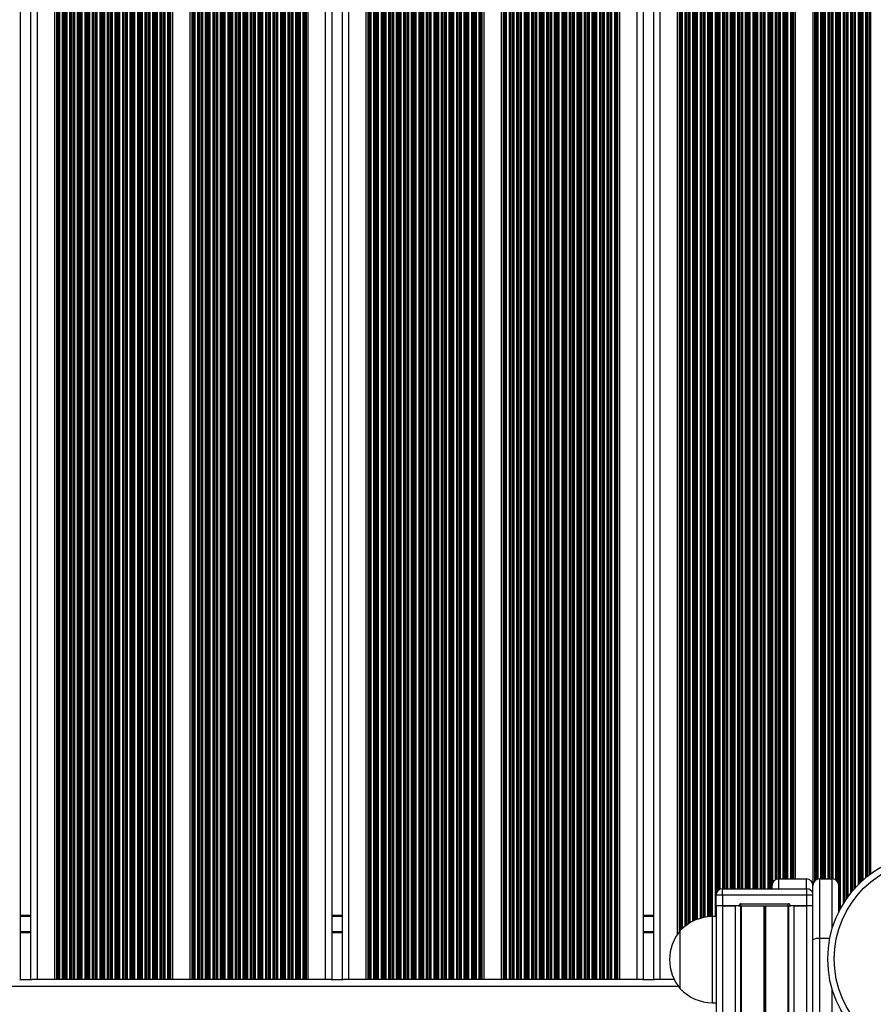
# Model space of a CAD drawing. Units: millimetres. Extents: x 1353 to 11018, y 985 to 14948.
# Drawn here: x 8016 to 8413, y 6168 to 6625 of the extents above; entities that cross this region are included whole.
import ezdxf

# ---------------------------------------------------------------- set-up
doc = ezdxf.new("R2010")
doc.units = ezdxf.units.MM
doc.header["$LTSCALE"] = 100

msp = doc.modelspace()

# ---------------------------------------------------------------- linework, layer by layer
at = {"color": 7, "linetype": 'Continuous', "lineweight": 25}
for p, q in [((8016.16, 6179.08), (8016.16, 7032.08)), ((8020.96, 6179.08), (8020.96, 7032.08)), ((8032.01, 6179.08), (8032.01, 7032.08)), ((8086.92, 6179.08), (8086.92, 7032.08)), ((8095.01, 6179.08), (8095.01, 7032.08)), ((8149.92, 6179.08), (8149.92, 7032.08)), ((8160.96, 6179.08), (8160.96, 7032.08)), ((8165.76, 6179.08), (8165.76, 7032.08)), ((8176.81, 6179.08), (8176.81, 7032.08)), ((8231.72, 6179.08), (8231.72, 7032.08)), ((8239.81, 6179.08), (8239.81, 7032.08)), ((8294.72, 6179.08), (8294.72, 7032.08)), ((8305.76, 6179.08), (8305.76, 7032.08)), ((8310.56, 6179.08), (8310.56, 7032.08)), ((8321.61, 6200.22), (8321.61, 7032.08)), ((8376.52, 6225.84), (8376.52, 7027.89)), ((8384.61, 6223.34), (8384.61, 7030.08)), ((8368.56, 6225.84), (8381.56, 6225.84)), ((8387.56, 6225.84), (8387.56, 6198.19)), ((8387.56, 6225.84), (8393.56, 6225.84)), ((8342.56, 6218.34), (8342.56, 6221.34)), ((8342.56, 6221.34), (8381.66, 6221.34)), ((8365.56, 6221.34), (8365.56, 6222.84)), ((8381.66, 6218.34), (8381.66, 6221.34)), ((8384.56, 6197.56), (8384.56, 6222.84)), ((8396.56, 6222.84), (8396.56, 6210.48)), ((8342.56, 6218.34), (8339.56, 6218.34)), ((8339.56, 6213.34), (8339.56, 6218.34)), ((8381.66, 6218.34), (8342.56, 6218.34)), ((8342.56, 6218.34), (8342.56, 6213.34)), ((8381.66, 6213.34), (8381.66, 6218.34)), ((8342.56, 6213.34), (8339.56, 6213.34)), ((8339.56, 6213.34), (8339.56, 4271.88)), ((8350.11, 6213.34), (8342.56, 6213.34)), ((8342.56, 6213.34), (8348.46, 6213.34)), ((8350.11, 6213.34), (8351.11, 6213.34)), ((8350.93, 6213.34), (8350.93, 4271.32)), ((8351.11, 6214.34), (8373.11, 6214.34)), ((8351.11, 6213.34), (8351.11, 6214.34)), ((8351.11, 6213.34), (8373.11, 6213.34)), ((8351.18, 6213.34), (8351.18, 4271.3)), ((8372.95, 6213.34), (8372.95, 4269.92)), ((8373.11, 6213.34), (8373.11, 6214.34)), ((8373.11, 6213.34), (8374.11, 6213.34)), ((8373.2, 6213.34), (8373.2, 4269.91)), ((8381.66, 6213.34), (8374.11, 6213.34)), ((8375.66, 6213.34), (8381.56, 6213.34)), ((8384.56, 6213.34), (8381.66, 6213.34)), ((8016.16, 6209.08), (8020.96, 6209.08)), ((8160.96, 6209.08), (8165.76, 6209.08)), ((8305.76, 6209.08), (8310.56, 6209.08)), ((8339.56, 6208.34), (8337.86, 6208.34)), ((8322.86, 6174.84), (8322.86, 6201.84)), ((8322.86, 6188.34), (8322.86, 6201.84)), ((8384.56, 4269.03), (8384.56, 6197.56)), ((8322.86, 6174.84), (8322.86, 6188.34)), ((8015.76, 6179.08), (8021.37, 6179.08)), ((8023.96, 6179.08), (8021.45, 6179.08)), ((8032.01, 6179.08), (8023.96, 6179.08)), ((8032.92, 6179.08), (8032.01, 6179.08)), ((8033.15, 6179.08), (8032.92, 6179.08)), ((8033.56, 6179.08), (8033.15, 6179.08)), ((8033.72, 6179.08), (8033.56, 6179.08)), ((8034.32, 6179.08), (8033.72, 6179.08)), ((8035.61, 6179.08), (8034.32, 6179.08)), ((8036.21, 6179.08), (8035.61, 6179.08)), ((8036.37, 6179.08), (8036.21, 6179.08)), ((8037.06, 6179.08), (8036.37, 6179.08)), ((8037.22, 6179.08), (8037.06, 6179.08)), ((8037.82, 6179.08), (8037.22, 6179.08)), ((8039.11, 6179.08), (8037.82, 6179.08)), ((8039.71, 6179.08), (8039.11, 6179.08)), ((8039.87, 6179.08), (8039.71, 6179.08)), ((8040.56, 6179.08), (8039.87, 6179.08)), ((8040.72, 6179.08), (8040.56, 6179.08)), ((8041.32, 6179.08), (8040.72, 6179.08)), ((8042.61, 6179.08), (8041.32, 6179.08)), ((8043.21, 6179.08), (8042.61, 6179.08)), ((8043.37, 6179.08), (8043.21, 6179.08)), ((8044.06, 6179.08), (8043.37, 6179.08)), ((8044.22, 6179.08), (8044.06, 6179.08)), ((8044.82, 6179.08), (8044.22, 6179.08)), ((8046.11, 6179.08), (8044.82, 6179.08)), ((8046.71, 6179.08), (8046.11, 6179.08)), ((8046.87, 6179.08), (8046.71, 6179.08)), ((8047.56, 6179.08), (8046.87, 6179.08)), ((8047.72, 6179.08), (8047.56, 6179.08)), ((8048.32, 6179.08), (8047.72, 6179.08)), ((8049.61, 6179.08), (8048.32, 6179.08)), ((8050.21, 6179.08), (8049.61, 6179.08)), ((8050.37, 6179.08), (8050.21, 6179.08)), ((8051.06, 6179.08), (8050.37, 6179.08)), ((8051.22, 6179.08), (8051.06, 6179.08)), ((8051.82, 6179.08), (8051.22, 6179.08)), ((8053.11, 6179.08), (8051.82, 6179.08)), ((8053.71, 6179.08), (8053.11, 6179.08)), ((8053.87, 6179.08), (8053.71, 6179.08)), ((8054.56, 6179.08), (8053.87, 6179.08)), ((8054.72, 6179.08), (8054.56, 6179.08)), ((8055.32, 6179.08), (8054.72, 6179.08)), ((8056.61, 6179.08), (8055.32, 6179.08)), ((8057.21, 6179.08), (8056.61, 6179.08)), ((8057.37, 6179.08), (8057.21, 6179.08)), ((8058.06, 6179.08), (8057.37, 6179.08)), ((8058.22, 6179.08), (8058.06, 6179.08)), ((8058.82, 6179.08), (8058.22, 6179.08)), ((8060.11, 6179.08), (8058.82, 6179.08)), ((8060.71, 6179.08), (8060.11, 6179.08)), ((8060.87, 6179.08), (8060.71, 6179.08)), ((8061.56, 6179.08), (8060.87, 6179.08)), ((8061.72, 6179.08), (8061.56, 6179.08)), ((8062.32, 6179.08), (8061.72, 6179.08)), ((8063.61, 6179.08), (8062.32, 6179.08)), ((8064.21, 6179.08), (8063.61, 6179.08)), ((8064.37, 6179.08), (8064.21, 6179.08)), ((8065.06, 6179.08), (8064.37, 6179.08)), ((8065.22, 6179.08), (8065.06, 6179.08)), ((8065.82, 6179.08), (8065.22, 6179.08)), ((8067.11, 6179.08), (8065.82, 6179.08)), ((8067.71, 6179.08), (8067.11, 6179.08)), ((8067.87, 6179.08), (8067.71, 6179.08)), ((8068.56, 6179.08), (8067.87, 6179.08)), ((8068.72, 6179.08), (8068.56, 6179.08)), ((8069.32, 6179.08), (8068.72, 6179.08)), ((8070.61, 6179.08), (8069.32, 6179.08)), ((8071.21, 6179.08), (8070.61, 6179.08)), ((8071.37, 6179.08), (8071.21, 6179.08)), ((8072.06, 6179.08), (8071.37, 6179.08)), ((8072.22, 6179.08), (8072.06, 6179.08)), ((8072.82, 6179.08), (8072.22, 6179.08)), ((8074.11, 6179.08), (8072.82, 6179.08)), ((8074.71, 6179.08), (8074.11, 6179.08)), ((8074.87, 6179.08), (8074.71, 6179.08)), ((8075.56, 6179.08), (8074.87, 6179.08)), ((8075.72, 6179.08), (8075.56, 6179.08)), ((8076.32, 6179.08), (8075.72, 6179.08)), ((8077.61, 6179.08), (8076.32, 6179.08)), ((8078.21, 6179.08), (8077.61, 6179.08)), ((8078.37, 6179.08), (8078.21, 6179.08)), ((8079.06, 6179.08), (8078.37, 6179.08)), ((8079.22, 6179.08), (8079.06, 6179.08)), ((8079.82, 6179.08), (8079.22, 6179.08)), ((8081.11, 6179.08), (8079.82, 6179.08)), ((8081.71, 6179.08), (8081.11, 6179.08)), ((8081.87, 6179.08), (8081.71, 6179.08)), ((8082.56, 6179.08), (8081.87, 6179.08)), ((8082.72, 6179.08), (8082.56, 6179.08)), ((8083.32, 6179.08), (8082.72, 6179.08)), ((8084.61, 6179.08), (8083.32, 6179.08)), ((8085.21, 6179.08), (8084.61, 6179.08)), ((8085.37, 6179.08), (8085.21, 6179.08)), ((8085.78, 6179.08), (8085.37, 6179.08)), ((8086.01, 6179.08), (8085.78, 6179.08)), ((8086.92, 6179.08), (8086.01, 6179.08)), ((8095.01, 6179.08), (8086.92, 6179.08)), ((8095.92, 6179.08), (8095.01, 6179.08)), ((8096.15, 6179.08), (8095.92, 6179.08)), ((8096.56, 6179.08), (8096.15, 6179.08)), ((8096.72, 6179.08), (8096.56, 6179.08)), ((8097.32, 6179.08), (8096.72, 6179.08)), ((8098.61, 6179.08), (8097.32, 6179.08)), ((8099.21, 6179.08), (8098.61, 6179.08)), ((8099.37, 6179.08), (8099.21, 6179.08)), ((8100.06, 6179.08), (8099.37, 6179.08)), ((8100.22, 6179.08), (8100.06, 6179.08)), ((8100.82, 6179.08), (8100.22, 6179.08)), ((8102.11, 6179.08), (8100.82, 6179.08)), ((8102.71, 6179.08), (8102.11, 6179.08)), ((8102.87, 6179.08), (8102.71, 6179.08)), ((8103.56, 6179.08), (8102.87, 6179.08)), ((8103.72, 6179.08), (8103.56, 6179.08)), ((8104.32, 6179.08), (8103.72, 6179.08)), ((8105.61, 6179.08), (8104.32, 6179.08)), ((8106.21, 6179.08), (8105.61, 6179.08)), ((8106.37, 6179.08), (8106.21, 6179.08)), ((8107.06, 6179.08), (8106.37, 6179.08)), ((8107.22, 6179.08), (8107.06, 6179.08)), ((8107.82, 6179.08), (8107.22, 6179.08)), ((8109.11, 6179.08), (8107.82, 6179.08)), ((8109.71, 6179.08), (8109.11, 6179.08)), ((8109.87, 6179.08), (8109.71, 6179.08)), ((8110.56, 6179.08), (8109.87, 6179.08)), ((8110.72, 6179.08), (8110.56, 6179.08)), ((8111.32, 6179.08), (8110.72, 6179.08)), ((8112.61, 6179.08), (8111.32, 6179.08)), ((8113.21, 6179.08), (8112.61, 6179.08)), ((8113.37, 6179.08), (8113.21, 6179.08)), ((8114.06, 6179.08), (8113.37, 6179.08)), ((8114.22, 6179.08), (8114.06, 6179.08)), ((8114.82, 6179.08), (8114.22, 6179.08)), ((8116.11, 6179.08), (8114.82, 6179.08)), ((8116.71, 6179.08), (8116.11, 6179.08)), ((8116.87, 6179.08), (8116.71, 6179.08)), ((8117.56, 6179.08), (8116.87, 6179.08)), ((8117.72, 6179.08), (8117.56, 6179.08)), ((8118.32, 6179.08), (8117.72, 6179.08)), ((8119.61, 6179.08), (8118.32, 6179.08)), ((8120.21, 6179.08), (8119.61, 6179.08)), ((8120.37, 6179.08), (8120.21, 6179.08)), ((8121.06, 6179.08), (8120.37, 6179.08)), ((8121.22, 6179.08), (8121.06, 6179.08)), ((8121.82, 6179.08), (8121.22, 6179.08)), ((8123.11, 6179.08), (8121.82, 6179.08)), ((8123.71, 6179.08), (8123.11, 6179.08)), ((8123.87, 6179.08), (8123.71, 6179.08)), ((8124.56, 6179.08), (8123.87, 6179.08)), ((8124.72, 6179.08), (8124.56, 6179.08)), ((8125.32, 6179.08), (8124.72, 6179.08)), ((8126.61, 6179.08), (8125.32, 6179.08)), ((8127.21, 6179.08), (8126.61, 6179.08)), ((8127.37, 6179.08), (8127.21, 6179.08)), ((8128.06, 6179.08), (8127.37, 6179.08)), ((8128.22, 6179.08), (8128.06, 6179.08)), ((8128.82, 6179.08), (8128.22, 6179.08)), ((8130.11, 6179.08), (8128.82, 6179.08)), ((8130.71, 6179.08), (8130.11, 6179.08)), ((8130.87, 6179.08), (8130.71, 6179.08)), ((8131.56, 6179.08), (8130.87, 6179.08)), ((8131.72, 6179.08), (8131.56, 6179.08)), ((8132.32, 6179.08), (8131.72, 6179.08)), ((8133.61, 6179.08), (8132.32, 6179.08)), ((8134.21, 6179.08), (8133.61, 6179.08)), ((8134.37, 6179.08), (8134.21, 6179.08)), ((8135.06, 6179.08), (8134.37, 6179.08)), ((8135.22, 6179.08), (8135.06, 6179.08)), ((8135.82, 6179.08), (8135.22, 6179.08)), ((8137.11, 6179.08), (8135.82, 6179.08)), ((8137.71, 6179.08), (8137.11, 6179.08)), ((8137.87, 6179.08), (8137.71, 6179.08)), ((8138.56, 6179.08), (8137.87, 6179.08)), ((8138.72, 6179.08), (8138.56, 6179.08)), ((8139.32, 6179.08), (8138.72, 6179.08)), ((8140.61, 6179.08), (8139.32, 6179.08)), ((8141.21, 6179.08), (8140.61, 6179.08)), ((8141.37, 6179.08), (8141.21, 6179.08)), ((8142.06, 6179.08), (8141.37, 6179.08)), ((8142.22, 6179.08), (8142.06, 6179.08)), ((8142.82, 6179.08), (8142.22, 6179.08)), ((8144.11, 6179.08), (8142.82, 6179.08)), ((8144.71, 6179.08), (8144.11, 6179.08)), ((8144.87, 6179.08), (8144.71, 6179.08)), ((8145.56, 6179.08), (8144.87, 6179.08)), ((8145.72, 6179.08), (8145.56, 6179.08)), ((8146.32, 6179.08), (8145.72, 6179.08)), ((8147.61, 6179.08), (8146.32, 6179.08)), ((8148.21, 6179.08), (8147.61, 6179.08)), ((8148.37, 6179.08), (8148.21, 6179.08)), ((8148.78, 6179.08), (8148.37, 6179.08)), ((8149.01, 6179.08), (8148.78, 6179.08)), ((8149.92, 6179.08), (8149.01, 6179.08)), ((8157.96, 6179.08), (8149.92, 6179.08)), ((8160.48, 6179.08), (8157.96, 6179.08)), ((8160.56, 6179.08), (8166.17, 6179.08)), ((8168.76, 6179.08), (8166.25, 6179.08)), ((8176.81, 6179.08), (8168.76, 6179.08)), ((8177.72, 6179.08), (8176.81, 6179.08)), ((8177.95, 6179.08), (8177.72, 6179.08)), ((8178.36, 6179.08), (8177.95, 6179.08)), ((8178.52, 6179.08), (8178.36, 6179.08)), ((8179.12, 6179.08), (8178.52, 6179.08)), ((8180.41, 6179.08), (8179.12, 6179.08)), ((8181.01, 6179.08), (8180.41, 6179.08)), ((8181.17, 6179.08), (8181.01, 6179.08)), ((8181.86, 6179.08), (8181.17, 6179.08)), ((8182.02, 6179.08), (8181.86, 6179.08)), ((8182.62, 6179.08), (8182.02, 6179.08)), ((8183.91, 6179.08), (8182.62, 6179.08)), ((8184.51, 6179.08), (8183.91, 6179.08)), ((8184.67, 6179.08), (8184.51, 6179.08)), ((8185.36, 6179.08), (8184.67, 6179.08)), ((8185.52, 6179.08), (8185.36, 6179.08)), ((8186.12, 6179.08), (8185.52, 6179.08)), ((8187.41, 6179.08), (8186.12, 6179.08)), ((8188.01, 6179.08), (8187.41, 6179.08)), ((8188.17, 6179.08), (8188.01, 6179.08)), ((8188.86, 6179.08), (8188.17, 6179.08)), ((8189.02, 6179.08), (8188.86, 6179.08)), ((8189.62, 6179.08), (8189.02, 6179.08)), ((8190.91, 6179.08), (8189.62, 6179.08)), ((8191.51, 6179.08), (8190.91, 6179.08)), ((8191.67, 6179.08), (8191.51, 6179.08)), ((8192.36, 6179.08), (8191.67, 6179.08)), ((8192.52, 6179.08), (8192.36, 6179.08)), ((8193.12, 6179.08), (8192.52, 6179.08)), ((8194.41, 6179.08), (8193.12, 6179.08)), ((8195.01, 6179.08), (8194.41, 6179.08)), ((8195.17, 6179.08), (8195.01, 6179.08)), ((8195.86, 6179.08), (8195.17, 6179.08)), ((8196.02, 6179.08), (8195.86, 6179.08)), ((8196.62, 6179.08), (8196.02, 6179.08)), ((8197.91, 6179.08), (8196.62, 6179.08)), ((8198.51, 6179.08), (8197.91, 6179.08)), ((8198.67, 6179.08), (8198.51, 6179.08)), ((8199.36, 6179.08), (8198.67, 6179.08)), ((8199.52, 6179.08), (8199.36, 6179.08)), ((8200.12, 6179.08), (8199.52, 6179.08)), ((8201.41, 6179.08), (8200.12, 6179.08)), ((8202.01, 6179.08), (8201.41, 6179.08)), ((8202.17, 6179.08), (8202.01, 6179.08)), ((8202.86, 6179.08), (8202.17, 6179.08)), ((8203.02, 6179.08), (8202.86, 6179.08)), ((8203.62, 6179.08), (8203.02, 6179.08)), ((8204.91, 6179.08), (8203.62, 6179.08)), ((8205.51, 6179.08), (8204.91, 6179.08)), ((8205.67, 6179.08), (8205.51, 6179.08)), ((8206.36, 6179.08), (8205.67, 6179.08)), ((8206.52, 6179.08), (8206.36, 6179.08)), ((8207.12, 6179.08), (8206.52, 6179.08)), ((8208.41, 6179.08), (8207.12, 6179.08)), ((8209.01, 6179.08), (8208.41, 6179.08)), ((8209.17, 6179.08), (8209.01, 6179.08)), ((8209.86, 6179.08), (8209.17, 6179.08)), ((8210.02, 6179.08), (8209.86, 6179.08)), ((8210.62, 6179.08), (8210.02, 6179.08)), ((8211.91, 6179.08), (8210.62, 6179.08)), ((8212.51, 6179.08), (8211.91, 6179.08)), ((8212.67, 6179.08), (8212.51, 6179.08)), ((8213.36, 6179.08), (8212.67, 6179.08)), ((8213.52, 6179.08), (8213.36, 6179.08)), ((8214.12, 6179.08), (8213.52, 6179.08)), ((8215.41, 6179.08), (8214.12, 6179.08)), ((8216.01, 6179.08), (8215.41, 6179.08)), ((8216.17, 6179.08), (8216.01, 6179.08)), ((8216.86, 6179.08), (8216.17, 6179.08)), ((8217.02, 6179.08), (8216.86, 6179.08)), ((8217.62, 6179.08), (8217.02, 6179.08)), ((8218.91, 6179.08), (8217.62, 6179.08)), ((8219.51, 6179.08), (8218.91, 6179.08)), ((8219.67, 6179.08), (8219.51, 6179.08)), ((8220.36, 6179.08), (8219.67, 6179.08)), ((8220.52, 6179.08), (8220.36, 6179.08)), ((8221.12, 6179.08), (8220.52, 6179.08)), ((8222.41, 6179.08), (8221.12, 6179.08)), ((8223.01, 6179.08), (8222.41, 6179.08)), ((8223.17, 6179.08), (8223.01, 6179.08)), ((8223.86, 6179.08), (8223.17, 6179.08)), ((8224.02, 6179.08), (8223.86, 6179.08)), ((8224.62, 6179.08), (8224.02, 6179.08)), ((8225.91, 6179.08), (8224.62, 6179.08)), ((8226.51, 6179.08), (8225.91, 6179.08)), ((8226.67, 6179.08), (8226.51, 6179.08)), ((8227.36, 6179.08), (8226.67, 6179.08)), ((8227.52, 6179.08), (8227.36, 6179.08)), ((8228.12, 6179.08), (8227.52, 6179.08)), ((8229.41, 6179.08), (8228.12, 6179.08)), ((8230.01, 6179.08), (8229.41, 6179.08)), ((8230.17, 6179.08), (8230.01, 6179.08)), ((8230.58, 6179.08), (8230.17, 6179.08)), ((8230.81, 6179.08), (8230.58, 6179.08)), ((8231.72, 6179.08), (8230.81, 6179.08)), ((8239.81, 6179.08), (8231.72, 6179.08)), ((8240.72, 6179.08), (8239.81, 6179.08)), ((8240.95, 6179.08), (8240.72, 6179.08)), ((8241.36, 6179.08), (8240.95, 6179.08)), ((8241.52, 6179.08), (8241.36, 6179.08)), ((8242.12, 6179.08), (8241.52, 6179.08)), ((8243.41, 6179.08), (8242.12, 6179.08)), ((8244.01, 6179.08), (8243.41, 6179.08)), ((8244.17, 6179.08), (8244.01, 6179.08)), ((8244.86, 6179.08), (8244.17, 6179.08)), ((8245.02, 6179.08), (8244.86, 6179.08)), ((8245.62, 6179.08), (8245.02, 6179.08)), ((8246.91, 6179.08), (8245.62, 6179.08)), ((8247.51, 6179.08), (8246.91, 6179.08)), ((8247.67, 6179.08), (8247.51, 6179.08)), ((8248.36, 6179.08), (8247.67, 6179.08)), ((8248.52, 6179.08), (8248.36, 6179.08)), ((8249.12, 6179.08), (8248.52, 6179.08)), ((8250.41, 6179.08), (8249.12, 6179.08)), ((8251.01, 6179.08), (8250.41, 6179.08)), ((8251.17, 6179.08), (8251.01, 6179.08)), ((8251.86, 6179.08), (8251.17, 6179.08)), ((8252.02, 6179.08), (8251.86, 6179.08)), ((8252.62, 6179.08), (8252.02, 6179.08)), ((8253.91, 6179.08), (8252.62, 6179.08)), ((8254.51, 6179.08), (8253.91, 6179.08)), ((8254.67, 6179.08), (8254.51, 6179.08)), ((8255.36, 6179.08), (8254.67, 6179.08)), ((8255.52, 6179.08), (8255.36, 6179.08)), ((8256.12, 6179.08), (8255.52, 6179.08)), ((8257.41, 6179.08), (8256.12, 6179.08)), ((8258.01, 6179.08), (8257.41, 6179.08)), ((8258.17, 6179.08), (8258.01, 6179.08)), ((8258.86, 6179.08), (8258.17, 6179.08)), ((8259.02, 6179.08), (8258.86, 6179.08)), ((8259.62, 6179.08), (8259.02, 6179.08)), ((8260.91, 6179.08), (8259.62, 6179.08)), ((8261.51, 6179.08), (8260.91, 6179.08)), ((8261.67, 6179.08), (8261.51, 6179.08)), ((8262.36, 6179.08), (8261.67, 6179.08)), ((8262.52, 6179.08), (8262.36, 6179.08)), ((8263.12, 6179.08), (8262.52, 6179.08)), ((8264.41, 6179.08), (8263.12, 6179.08)), ((8265.01, 6179.08), (8264.41, 6179.08)), ((8265.17, 6179.08), (8265.01, 6179.08)), ((8265.86, 6179.08), (8265.17, 6179.08)), ((8266.02, 6179.08), (8265.86, 6179.08)), ((8266.62, 6179.08), (8266.02, 6179.08)), ((8267.91, 6179.08), (8266.62, 6179.08)), ((8268.51, 6179.08), (8267.91, 6179.08)), ((8268.67, 6179.08), (8268.51, 6179.08)), ((8269.36, 6179.08), (8268.67, 6179.08)), ((8269.52, 6179.08), (8269.36, 6179.08)), ((8270.12, 6179.08), (8269.52, 6179.08)), ((8271.41, 6179.08), (8270.12, 6179.08)), ((8272.01, 6179.08), (8271.41, 6179.08)), ((8272.17, 6179.08), (8272.01, 6179.08)), ((8272.86, 6179.08), (8272.17, 6179.08)), ((8273.02, 6179.08), (8272.86, 6179.08)), ((8273.62, 6179.08), (8273.02, 6179.08)), ((8274.91, 6179.08), (8273.62, 6179.08)), ((8275.51, 6179.08), (8274.91, 6179.08)), ((8275.67, 6179.08), (8275.51, 6179.08)), ((8276.36, 6179.08), (8275.67, 6179.08)), ((8276.52, 6179.08), (8276.36, 6179.08)), ((8277.12, 6179.08), (8276.52, 6179.08)), ((8278.41, 6179.08), (8277.12, 6179.08)), ((8279.01, 6179.08), (8278.41, 6179.08)), ((8279.17, 6179.08), (8279.01, 6179.08)), ((8279.86, 6179.08), (8279.17, 6179.08)), ((8280.02, 6179.08), (8279.86, 6179.08)), ((8280.62, 6179.08), (8280.02, 6179.08)), ((8281.91, 6179.08), (8280.62, 6179.08)), ((8282.51, 6179.08), (8281.91, 6179.08)), ((8282.67, 6179.08), (8282.51, 6179.08)), ((8283.36, 6179.08), (8282.67, 6179.08)), ((8283.52, 6179.08), (8283.36, 6179.08)), ((8284.12, 6179.08), (8283.52, 6179.08)), ((8285.41, 6179.08), (8284.12, 6179.08)), ((8286.01, 6179.08), (8285.41, 6179.08)), ((8286.17, 6179.08), (8286.01, 6179.08)), ((8286.86, 6179.08), (8286.17, 6179.08)), ((8287.02, 6179.08), (8286.86, 6179.08)), ((8287.62, 6179.08), (8287.02, 6179.08)), ((8288.91, 6179.08), (8287.62, 6179.08)), ((8289.51, 6179.08), (8288.91, 6179.08)), ((8289.67, 6179.08), (8289.51, 6179.08)), ((8290.36, 6179.08), (8289.67, 6179.08)), ((8290.52, 6179.08), (8290.36, 6179.08)), ((8291.12, 6179.08), (8290.52, 6179.08)), ((8292.41, 6179.08), (8291.12, 6179.08)), ((8293.01, 6179.08), (8292.41, 6179.08)), ((8293.17, 6179.08), (8293.01, 6179.08)), ((8293.58, 6179.08), (8293.17, 6179.08)), ((8293.81, 6179.08), (8293.58, 6179.08)), ((8294.72, 6179.08), (8293.81, 6179.08)), ((8302.76, 6179.08), (8294.72, 6179.08)), ((8305.28, 6179.08), (8302.76, 6179.08)), ((8305.36, 6179.08), (8310.97, 6179.08)), ((8313.56, 6179.08), (8311.05, 6179.08)), ((8320.05, 6179.08), (8313.56, 6179.08)), ((8337.86, 6168.34), (8339.56, 6168.34))]:
    msp.add_line(p, q, dxfattribs=at)
at = {"color": 8, "linetype": 'Continuous', "lineweight": 25}
for p, q in [((8023.96, 6179.08), (8023.96, 7032.08)), ((8032.92, 6179.08), (8032.92, 7032.08)), ((8033.15, 6179.08), (8033.15, 7032.08)), ((8033.56, 6179.08), (8033.56, 7032.08)), ((8033.72, 6179.08), (8033.72, 7032.08)), ((8034.32, 6179.08), (8034.32, 7032.08)), ((8035.61, 6179.08), (8035.61, 7032.08)), ((8036.21, 6179.08), (8036.21, 7032.08)), ((8036.37, 6179.08), (8036.37, 7032.08)), ((8037.06, 6179.08), (8037.06, 7032.08)), ((8037.22, 6179.08), (8037.22, 7032.08)), ((8037.82, 6179.08), (8037.82, 7032.08)), ((8039.11, 6179.08), (8039.11, 7032.08)), ((8039.71, 6179.08), (8039.71, 7032.08)), ((8039.87, 6179.08), (8039.87, 7032.08)), ((8040.56, 6179.08), (8040.56, 7032.08)), ((8040.72, 6179.08), (8040.72, 7032.08)), ((8041.32, 6179.08), (8041.32, 7032.08)), ((8042.61, 6179.08), (8042.61, 7032.08)), ((8043.21, 6179.08), (8043.21, 7032.08)), ((8043.37, 6179.08), (8043.37, 7032.08)), ((8044.06, 6179.08), (8044.06, 7032.08)), ((8044.22, 6179.08), (8044.22, 7032.08)), ((8044.82, 6179.08), (8044.82, 7032.08)), ((8046.11, 6179.08), (8046.11, 7032.08)), ((8046.71, 6179.08), (8046.71, 7032.08)), ((8046.87, 6179.08), (8046.87, 7032.08)), ((8047.56, 6179.08), (8047.56, 7032.08)), ((8047.72, 6179.08), (8047.72, 7032.08)), ((8048.32, 6179.08), (8048.32, 7032.08)), ((8049.61, 6179.08), (8049.61, 7032.08)), ((8050.21, 6179.08), (8050.21, 7032.08)), ((8050.37, 6179.08), (8050.37, 7032.08)), ((8051.06, 6179.08), (8051.06, 7032.08)), ((8051.22, 6179.08), (8051.22, 7032.08)), ((8051.82, 6179.08), (8051.82, 7032.08)), ((8053.11, 6179.08), (8053.11, 7032.08)), ((8053.71, 6179.08), (8053.71, 7032.08)), ((8053.87, 6179.08), (8053.87, 7032.08)), ((8054.56, 6179.08), (8054.56, 7032.08)), ((8054.72, 6179.08), (8054.72, 7032.08)), ((8055.32, 6179.08), (8055.32, 7032.08)), ((8056.61, 6179.08), (8056.61, 7032.08)), ((8057.21, 6179.08), (8057.21, 7032.08)), ((8057.37, 6179.08), (8057.37, 7032.08)), ((8058.06, 6179.08), (8058.06, 7032.08)), ((8058.22, 6179.08), (8058.22, 7032.08)), ((8058.82, 6179.08), (8058.82, 7032.08)), ((8060.11, 6179.08), (8060.11, 7032.08)), ((8060.71, 6179.08), (8060.71, 7032.08)), ((8060.87, 6179.08), (8060.87, 7032.08)), ((8061.56, 6179.08), (8061.56, 7032.08)), ((8061.72, 6179.08), (8061.72, 7032.08)), ((8062.32, 6179.08), (8062.32, 7032.08)), ((8063.61, 6179.08), (8063.61, 7032.08)), ((8064.21, 6179.08), (8064.21, 7032.08)), ((8064.37, 6179.08), (8064.37, 7032.08)), ((8065.06, 6179.08), (8065.06, 7032.08)), ((8065.22, 6179.08), (8065.22, 7032.08)), ((8065.82, 6179.08), (8065.82, 7032.08)), ((8067.11, 6179.08), (8067.11, 7032.08)), ((8067.71, 6179.08), (8067.71, 7032.08)), ((8067.87, 6179.08), (8067.87, 7032.08)), ((8068.56, 6179.08), (8068.56, 7032.08)), ((8068.72, 6179.08), (8068.72, 7032.08)), ((8069.32, 6179.08), (8069.32, 7032.08)), ((8070.61, 6179.08), (8070.61, 7032.08)), ((8071.21, 6179.08), (8071.21, 7032.08)), ((8071.37, 6179.08), (8071.37, 7032.08)), ((8072.06, 6179.08), (8072.06, 7032.08)), ((8072.22, 6179.08), (8072.22, 7032.08)), ((8072.82, 6179.08), (8072.82, 7032.08)), ((8074.11, 6179.08), (8074.11, 7032.08)), ((8074.71, 6179.08), (8074.71, 7032.08)), ((8074.87, 6179.08), (8074.87, 7032.08)), ((8075.56, 6179.08), (8075.56, 7032.08)), ((8075.72, 6179.08), (8075.72, 7032.08)), ((8076.32, 6179.08), (8076.32, 7032.08)), ((8077.61, 6179.08), (8077.61, 7032.08)), ((8078.21, 6179.08), (8078.21, 7032.08)), ((8078.37, 6179.08), (8078.37, 7032.08)), ((8079.06, 6179.08), (8079.06, 7032.08)), ((8079.22, 6179.08), (8079.22, 7032.08)), ((8079.82, 6179.08), (8079.82, 7032.08)), ((8081.11, 6179.08), (8081.11, 7032.08)), ((8081.71, 6179.08), (8081.71, 7032.08)), ((8081.87, 6179.08), (8081.87, 7032.08)), ((8082.56, 6179.08), (8082.56, 7032.08)), ((8082.72, 6179.08), (8082.72, 7032.08)), ((8083.32, 6179.08), (8083.32, 7032.08)), ((8084.61, 6179.08), (8084.61, 7032.08)), ((8085.21, 6179.08), (8085.21, 7032.08)), ((8085.37, 6179.08), (8085.37, 7032.08)), ((8085.78, 6179.08), (8085.78, 7032.08)), ((8086.01, 6179.08), (8086.01, 7032.08)), ((8095.92, 6179.08), (8095.92, 7032.08)), ((8096.15, 6179.08), (8096.15, 7032.08)), ((8096.56, 6179.08), (8096.56, 7032.08)), ((8096.72, 6179.08), (8096.72, 7032.08)), ((8097.32, 6179.08), (8097.32, 7032.08)), ((8098.61, 6179.08), (8098.61, 7032.08)), ((8099.21, 6179.08), (8099.21, 7032.08)), ((8099.37, 6179.08), (8099.37, 7032.08)), ((8100.06, 6179.08), (8100.06, 7032.08)), ((8100.22, 6179.08), (8100.22, 7032.08)), ((8100.82, 6179.08), (8100.82, 7032.08)), ((8102.11, 6179.08), (8102.11, 7032.08)), ((8102.71, 6179.08), (8102.71, 7032.08)), ((8102.87, 6179.08), (8102.87, 7032.08)), ((8103.56, 6179.08), (8103.56, 7032.08)), ((8103.72, 6179.08), (8103.72, 7032.08)), ((8104.32, 6179.08), (8104.32, 7032.08)), ((8105.61, 6179.08), (8105.61, 7032.08)), ((8106.21, 6179.08), (8106.21, 7032.08)), ((8106.37, 6179.08), (8106.37, 7032.08)), ((8107.06, 6179.08), (8107.06, 7032.08)), ((8107.22, 6179.08), (8107.22, 7032.08)), ((8107.82, 6179.08), (8107.82, 7032.08)), ((8109.11, 6179.08), (8109.11, 7032.08)), ((8109.71, 6179.08), (8109.71, 7032.08)), ((8109.87, 6179.08), (8109.87, 7032.08)), ((8110.56, 6179.08), (8110.56, 7032.08)), ((8110.72, 6179.08), (8110.72, 7032.08)), ((8111.32, 6179.08), (8111.32, 7032.08)), ((8112.61, 6179.08), (8112.61, 7032.08)), ((8113.21, 6179.08), (8113.21, 7032.08)), ((8113.37, 6179.08), (8113.37, 7032.08)), ((8114.06, 6179.08), (8114.06, 7032.08)), ((8114.22, 6179.08), (8114.22, 7032.08)), ((8114.82, 6179.08), (8114.82, 7032.08)), ((8116.11, 6179.08), (8116.11, 7032.08)), ((8116.71, 6179.08), (8116.71, 7032.08)), ((8116.87, 6179.08), (8116.87, 7032.08)), ((8117.56, 6179.08), (8117.56, 7032.08)), ((8117.72, 6179.08), (8117.72, 7032.08)), ((8118.32, 6179.08), (8118.32, 7032.08)), ((8119.61, 6179.08), (8119.61, 7032.08)), ((8120.21, 6179.08), (8120.21, 7032.08)), ((8120.37, 6179.08), (8120.37, 7032.08)), ((8121.06, 6179.08), (8121.06, 7032.08)), ((8121.22, 6179.08), (8121.22, 7032.08)), ((8121.82, 6179.08), (8121.82, 7032.08)), ((8123.11, 6179.08), (8123.11, 7032.08)), ((8123.71, 6179.08), (8123.71, 7032.08)), ((8123.87, 6179.08), (8123.87, 7032.08)), ((8124.56, 6179.08), (8124.56, 7032.08)), ((8124.72, 6179.08), (8124.72, 7032.08)), ((8125.32, 6179.08), (8125.32, 7032.08)), ((8126.61, 6179.08), (8126.61, 7032.08)), ((8127.21, 6179.08), (8127.21, 7032.08)), ((8127.37, 6179.08), (8127.37, 7032.08)), ((8128.06, 6179.08), (8128.06, 7032.08)), ((8128.22, 6179.08), (8128.22, 7032.08)), ((8128.82, 6179.08), (8128.82, 7032.08)), ((8130.11, 6179.08), (8130.11, 7032.08)), ((8130.71, 6179.08), (8130.71, 7032.08)), ((8130.87, 6179.08), (8130.87, 7032.08)), ((8131.56, 6179.08), (8131.56, 7032.08)), ((8131.72, 6179.08), (8131.72, 7032.08)), ((8132.32, 6179.08), (8132.32, 7032.08)), ((8133.61, 6179.08), (8133.61, 7032.08)), ((8134.21, 6179.08), (8134.21, 7032.08)), ((8134.37, 6179.08), (8134.37, 7032.08)), ((8135.06, 6179.08), (8135.06, 7032.08)), ((8135.22, 6179.08), (8135.22, 7032.08)), ((8135.82, 6179.08), (8135.82, 7032.08)), ((8137.11, 6179.08), (8137.11, 7032.08)), ((8137.71, 6179.08), (8137.71, 7032.08)), ((8137.87, 6179.08), (8137.87, 7032.08)), ((8138.56, 6179.08), (8138.56, 7032.08)), ((8138.72, 6179.08), (8138.72, 7032.08)), ((8139.32, 6179.08), (8139.32, 7032.08)), ((8140.61, 6179.08), (8140.61, 7032.08)), ((8141.21, 6179.08), (8141.21, 7032.08)), ((8141.37, 6179.08), (8141.37, 7032.08)), ((8142.06, 6179.08), (8142.06, 7032.08)), ((8142.22, 6179.08), (8142.22, 7032.08)), ((8142.82, 6179.08), (8142.82, 7032.08)), ((8144.11, 6179.08), (8144.11, 7032.08)), ((8144.71, 6179.08), (8144.71, 7032.08)), ((8144.87, 6179.08), (8144.87, 7032.08)), ((8145.56, 6179.08), (8145.56, 7032.08)), ((8145.72, 6179.08), (8145.72, 7032.08)), ((8146.32, 6179.08), (8146.32, 7032.08)), ((8147.61, 6179.08), (8147.61, 7032.08)), ((8148.21, 6179.08), (8148.21, 7032.08)), ((8148.37, 6179.08), (8148.37, 7032.08)), ((8148.78, 6179.08), (8148.78, 7032.08)), ((8149.01, 6179.08), (8149.01, 7032.08)), ((8157.96, 6179.08), (8157.96, 7032.08)), ((8168.76, 6179.08), (8168.76, 7032.08)), ((8177.72, 6179.08), (8177.72, 7032.08)), ((8177.95, 6179.08), (8177.95, 7032.08)), ((8178.36, 6179.08), (8178.36, 7032.08)), ((8178.52, 6179.08), (8178.52, 7032.08)), ((8179.12, 6179.08), (8179.12, 7032.08)), ((8180.41, 6179.08), (8180.41, 7032.08)), ((8181.01, 6179.08), (8181.01, 7032.08)), ((8181.17, 6179.08), (8181.17, 7032.08)), ((8181.86, 6179.08), (8181.86, 7032.08)), ((8182.02, 6179.08), (8182.02, 7032.08)), ((8182.62, 6179.08), (8182.62, 7032.08)), ((8183.91, 6179.08), (8183.91, 7032.08)), ((8184.51, 6179.08), (8184.51, 7032.08)), ((8184.67, 6179.08), (8184.67, 7032.08)), ((8185.36, 6179.08), (8185.36, 7032.08)), ((8185.52, 6179.08), (8185.52, 7032.08)), ((8186.12, 6179.08), (8186.12, 7032.08)), ((8187.41, 6179.08), (8187.41, 7032.08)), ((8188.01, 6179.08), (8188.01, 7032.08)), ((8188.17, 6179.08), (8188.17, 7032.08)), ((8188.86, 6179.08), (8188.86, 7032.08)), ((8189.02, 6179.08), (8189.02, 7032.08)), ((8189.62, 6179.08), (8189.62, 7032.08)), ((8190.91, 6179.08), (8190.91, 7032.08)), ((8191.51, 6179.08), (8191.51, 7032.08)), ((8191.67, 6179.08), (8191.67, 7032.08)), ((8192.36, 6179.08), (8192.36, 7032.08)), ((8192.52, 6179.08), (8192.52, 7032.08)), ((8193.12, 6179.08), (8193.12, 7032.08)), ((8194.41, 6179.08), (8194.41, 7032.08)), ((8195.01, 6179.08), (8195.01, 7032.08)), ((8195.17, 6179.08), (8195.17, 7032.08)), ((8195.86, 6179.08), (8195.86, 7032.08)), ((8196.02, 6179.08), (8196.02, 7032.08)), ((8196.62, 6179.08), (8196.62, 7032.08)), ((8197.91, 6179.08), (8197.91, 7032.08)), ((8198.51, 6179.08), (8198.51, 7032.08)), ((8198.67, 6179.08), (8198.67, 7032.08)), ((8199.36, 6179.08), (8199.36, 7032.08)), ((8199.52, 6179.08), (8199.52, 7032.08)), ((8200.12, 6179.08), (8200.12, 7032.08)), ((8201.41, 6179.08), (8201.41, 7032.08)), ((8202.01, 6179.08), (8202.01, 7032.08)), ((8202.17, 6179.08), (8202.17, 7032.08)), ((8202.86, 6179.08), (8202.86, 7032.08)), ((8203.02, 6179.08), (8203.02, 7032.08)), ((8203.62, 6179.08), (8203.62, 7032.08)), ((8204.91, 6179.08), (8204.91, 7032.08)), ((8205.51, 6179.08), (8205.51, 7032.08)), ((8205.67, 6179.08), (8205.67, 7032.08)), ((8206.36, 6179.08), (8206.36, 7032.08)), ((8206.52, 6179.08), (8206.52, 7032.08)), ((8207.12, 6179.08), (8207.12, 7032.08)), ((8208.41, 6179.08), (8208.41, 7032.08)), ((8209.01, 6179.08), (8209.01, 7032.08)), ((8209.17, 6179.08), (8209.17, 7032.08)), ((8209.86, 6179.08), (8209.86, 7032.08)), ((8210.02, 6179.08), (8210.02, 7032.08)), ((8210.62, 6179.08), (8210.62, 7032.08)), ((8211.91, 6179.08), (8211.91, 7032.08)), ((8212.51, 6179.08), (8212.51, 7032.08)), ((8212.67, 6179.08), (8212.67, 7032.08)), ((8213.36, 6179.08), (8213.36, 7032.08)), ((8213.52, 6179.08), (8213.52, 7032.08)), ((8214.12, 6179.08), (8214.12, 7032.08)), ((8215.41, 6179.08), (8215.41, 7032.08)), ((8216.01, 6179.08), (8216.01, 7032.08)), ((8216.17, 6179.08), (8216.17, 7032.08)), ((8216.86, 6179.08), (8216.86, 7032.08)), ((8217.02, 6179.08), (8217.02, 7032.08)), ((8217.62, 6179.08), (8217.62, 7032.08)), ((8218.91, 6179.08), (8218.91, 7032.08)), ((8219.51, 6179.08), (8219.51, 7032.08)), ((8219.67, 6179.08), (8219.67, 7032.08)), ((8220.36, 6179.08), (8220.36, 7032.08)), ((8220.52, 6179.08), (8220.52, 7032.08)), ((8221.12, 6179.08), (8221.12, 7032.08)), ((8222.41, 6179.08), (8222.41, 7032.08)), ((8223.01, 6179.08), (8223.01, 7032.08)), ((8223.17, 6179.08), (8223.17, 7032.08)), ((8223.86, 6179.08), (8223.86, 7032.08)), ((8224.02, 6179.08), (8224.02, 7032.08)), ((8224.62, 6179.08), (8224.62, 7032.08)), ((8225.91, 6179.08), (8225.91, 7032.08)), ((8226.51, 6179.08), (8226.51, 7032.08)), ((8226.67, 6179.08), (8226.67, 7032.08)), ((8227.36, 6179.08), (8227.36, 7032.08)), ((8227.52, 6179.08), (8227.52, 7032.08)), ((8228.12, 6179.08), (8228.12, 7032.08)), ((8229.41, 6179.08), (8229.41, 7032.08)), ((8230.01, 6179.08), (8230.01, 7032.08)), ((8230.17, 6179.08), (8230.17, 7032.08)), ((8230.58, 6179.08), (8230.58, 7032.08)), ((8230.81, 6179.08), (8230.81, 7032.08)), ((8240.72, 6179.08), (8240.72, 7032.08)), ((8240.95, 6179.08), (8240.95, 7032.08)), ((8241.36, 6179.08), (8241.36, 7032.08)), ((8241.52, 6179.08), (8241.52, 7032.08)), ((8242.12, 6179.08), (8242.12, 7032.08)), ((8243.41, 6179.08), (8243.41, 7032.08)), ((8244.01, 6179.08), (8244.01, 7032.08)), ((8244.17, 6179.08), (8244.17, 7032.08)), ((8244.86, 6179.08), (8244.86, 7032.08)), ((8245.02, 6179.08), (8245.02, 7032.08)), ((8245.62, 6179.08), (8245.62, 7032.08)), ((8246.91, 6179.08), (8246.91, 7032.08)), ((8247.51, 6179.08), (8247.51, 7032.08)), ((8247.67, 6179.08), (8247.67, 7032.08)), ((8248.36, 6179.08), (8248.36, 7032.08)), ((8248.52, 6179.08), (8248.52, 7032.08)), ((8249.12, 6179.08), (8249.12, 7032.08)), ((8250.41, 6179.08), (8250.41, 7032.08)), ((8251.01, 6179.08), (8251.01, 7032.08)), ((8251.17, 6179.08), (8251.17, 7032.08)), ((8251.86, 6179.08), (8251.86, 7032.08)), ((8252.02, 6179.08), (8252.02, 7032.08)), ((8252.62, 6179.08), (8252.62, 7032.08)), ((8253.91, 6179.08), (8253.91, 7032.08)), ((8254.51, 6179.08), (8254.51, 7032.08)), ((8254.67, 6179.08), (8254.67, 7032.08)), ((8255.36, 6179.08), (8255.36, 7032.08)), ((8255.52, 6179.08), (8255.52, 7032.08)), ((8256.12, 6179.08), (8256.12, 7032.08)), ((8257.41, 6179.08), (8257.41, 7032.08)), ((8258.01, 6179.08), (8258.01, 7032.08)), ((8258.17, 6179.08), (8258.17, 7032.08)), ((8258.86, 6179.08), (8258.86, 7032.08)), ((8259.02, 6179.08), (8259.02, 7032.08)), ((8259.62, 6179.08), (8259.62, 7032.08)), ((8260.91, 6179.08), (8260.91, 7032.08)), ((8261.51, 6179.08), (8261.51, 7032.08)), ((8261.67, 6179.08), (8261.67, 7032.08)), ((8262.36, 6179.08), (8262.36, 7032.08)), ((8262.52, 6179.08), (8262.52, 7032.08)), ((8263.12, 6179.08), (8263.12, 7032.08)), ((8264.41, 6179.08), (8264.41, 7032.08)), ((8265.01, 6179.08), (8265.01, 7032.08)), ((8265.17, 6179.08), (8265.17, 7032.08)), ((8265.86, 6179.08), (8265.86, 7032.08)), ((8266.02, 6179.08), (8266.02, 7032.08)), ((8266.62, 6179.08), (8266.62, 7032.08)), ((8267.91, 6179.08), (8267.91, 7032.08)), ((8268.51, 6179.08), (8268.51, 7032.08)), ((8268.67, 6179.08), (8268.67, 7032.08)), ((8269.36, 6179.08), (8269.36, 7032.08)), ((8269.52, 6179.08), (8269.52, 7032.08)), ((8270.12, 6179.08), (8270.12, 7032.08)), ((8271.41, 6179.08), (8271.41, 7032.08)), ((8272.01, 6179.08), (8272.01, 7032.08)), ((8272.17, 6179.08), (8272.17, 7032.08)), ((8272.86, 6179.08), (8272.86, 7032.08)), ((8273.02, 6179.08), (8273.02, 7032.08)), ((8273.62, 6179.08), (8273.62, 7032.08)), ((8274.91, 6179.08), (8274.91, 7032.08)), ((8275.51, 6179.08), (8275.51, 7032.08)), ((8275.67, 6179.08), (8275.67, 7032.08)), ((8276.36, 6179.08), (8276.36, 7032.08)), ((8276.52, 6179.08), (8276.52, 7032.08)), ((8277.12, 6179.08), (8277.12, 7032.08)), ((8278.41, 6179.08), (8278.41, 7032.08)), ((8279.01, 6179.08), (8279.01, 7032.08)), ((8279.17, 6179.08), (8279.17, 7032.08)), ((8279.86, 6179.08), (8279.86, 7032.08)), ((8280.02, 6179.08), (8280.02, 7032.08)), ((8280.62, 6179.08), (8280.62, 7032.08)), ((8281.91, 6179.08), (8281.91, 7032.08)), ((8282.51, 6179.08), (8282.51, 7032.08)), ((8282.67, 6179.08), (8282.67, 7032.08)), ((8283.36, 6179.08), (8283.36, 7032.08)), ((8283.52, 6179.08), (8283.52, 7032.08)), ((8284.12, 6179.08), (8284.12, 7032.08)), ((8285.41, 6179.08), (8285.41, 7032.08)), ((8286.01, 6179.08), (8286.01, 7032.08)), ((8286.17, 6179.08), (8286.17, 7032.08)), ((8286.86, 6179.08), (8286.86, 7032.08)), ((8287.02, 6179.08), (8287.02, 7032.08)), ((8287.62, 6179.08), (8287.62, 7032.08)), ((8288.91, 6179.08), (8288.91, 7032.08)), ((8289.51, 6179.08), (8289.51, 7032.08)), ((8289.67, 6179.08), (8289.67, 7032.08)), ((8290.36, 6179.08), (8290.36, 7032.08)), ((8290.52, 6179.08), (8290.52, 7032.08)), ((8291.12, 6179.08), (8291.12, 7032.08)), ((8292.41, 6179.08), (8292.41, 7032.08)), ((8293.01, 6179.08), (8293.01, 7032.08)), ((8293.17, 6179.08), (8293.17, 7032.08)), ((8293.58, 6179.08), (8293.58, 7032.08)), ((8293.81, 6179.08), (8293.81, 7032.08)), ((8302.76, 6179.08), (8302.76, 7032.08)), ((8313.56, 6179.08), (8313.56, 7032.08)), ((8322.52, 6201.43), (8322.52, 7032.08)), ((8322.75, 6201.71), (8322.75, 7032.08)), ((8323.16, 6202.15), (8323.16, 7032.08)), ((8323.32, 6202.31), (8323.32, 7032.08)), ((8323.92, 6202.89), (8323.92, 7032.08)), ((8325.21, 6203.98), (8325.21, 7032.08)), ((8325.81, 6204.43), (8325.81, 7032.08)), ((8325.97, 6204.55), (8325.97, 7032.08)), ((8326.66, 6205.02), (8326.66, 7032.08)), ((8326.82, 6205.12), (8326.82, 7032.08)), ((8327.42, 6205.49), (8327.42, 7032.08)), ((8328.71, 6206.19), (8328.71, 7032.08)), ((8329.31, 6206.47), (8329.31, 7032.08)), ((8329.47, 6206.55), (8329.47, 7032.08)), ((8330.16, 6206.84), (8330.16, 7032.08)), ((8330.32, 6206.91), (8330.32, 7032.08)), ((8330.92, 6207.13), (8330.92, 7032.08)), ((8332.21, 6207.55), (8332.21, 7032.08)), ((8332.81, 6207.71), (8332.81, 7032.08)), ((8332.97, 6207.75), (8332.97, 7032.08)), ((8333.66, 6207.9), (8333.66, 7032.08)), ((8333.82, 6207.94), (8333.82, 7032.08)), ((8334.42, 6208.05), (8334.42, 7032.08)), ((8335.71, 6208.23), (8335.71, 7032.08)), ((8336.31, 6208.28), (8336.31, 7032.08)), ((8336.47, 6208.29), (8336.47, 7032.08)), ((8337.16, 6208.33), (8337.16, 7032.08)), ((8337.32, 6208.33), (8337.32, 7032.08)), ((8337.92, 6208.34), (8337.92, 7032.08)), ((8339.21, 6208.34), (8339.21, 7032.08)), ((8339.81, 6219.52), (8339.81, 7032.08)), ((8339.97, 6219.84), (8339.97, 7032.08)), ((8340.66, 6220.66), (8340.66, 7032.08)), ((8340.82, 6220.78), (8340.82, 7032.08)), ((8341.42, 6221.11), (8341.42, 7032.08)), ((8342.71, 6221.34), (8342.71, 7032.08)), ((8343.31, 6221.34), (8343.31, 7032.08)), ((8343.47, 6221.34), (8343.47, 7032.08)), ((8344.16, 6221.34), (8344.16, 7032.08)), ((8344.32, 6221.34), (8344.32, 7032.08)), ((8344.92, 6221.34), (8344.92, 7032.08)), ((8346.21, 6221.34), (8346.21, 7032.08)), ((8346.81, 6221.34), (8346.81, 7032.08)), ((8346.97, 6221.34), (8346.97, 7032.08)), ((8347.66, 6221.34), (8347.66, 7032.08)), ((8347.82, 6221.34), (8347.82, 7032.08)), ((8348.42, 6221.34), (8348.42, 7032.08)), ((8349.71, 6221.34), (8349.71, 7032.08)), ((8350.31, 6221.34), (8350.31, 7032.08)), ((8350.47, 6221.34), (8350.47, 7032.08)), ((8351.16, 6221.34), (8351.16, 7032.08)), ((8351.32, 6221.34), (8351.32, 7032.08)), ((8351.92, 6221.34), (8351.92, 7032.08)), ((8353.21, 6221.34), (8353.21, 7032.08)), ((8353.81, 6221.34), (8353.81, 7032.08)), ((8353.97, 6221.34), (8353.97, 7032.08)), ((8354.66, 6221.34), (8354.66, 7032.08)), ((8354.82, 6221.34), (8354.82, 7032.08)), ((8355.42, 6221.34), (8355.42, 7030.08)), ((8356.71, 6221.34), (8356.71, 7030.08)), ((8357.31, 6221.34), (8357.31, 7030.08)), ((8357.47, 6221.34), (8357.47, 7030.08)), ((8358.16, 6221.34), (8358.16, 7030.08)), ((8358.32, 6221.34), (8358.32, 7030.08)), ((8358.92, 6221.34), (8358.92, 7030.08)), ((8360.21, 6221.34), (8360.21, 7030.08)), ((8360.81, 6221.34), (8360.81, 7030.08)), ((8360.97, 6221.34), (8360.97, 7030.08)), ((8361.66, 6221.34), (8361.66, 7030.08)), ((8361.82, 6221.34), (8361.82, 7030.08)), ((8362.42, 6221.34), (8362.42, 7030.08)), ((8363.71, 6221.34), (8363.71, 7030.08)), ((8364.31, 6221.34), (8364.31, 7030.08)), ((8364.47, 6221.34), (8364.47, 7030.08)), ((8365.16, 6221.34), (8365.16, 7030.08)), ((8365.32, 6221.34), (8365.32, 7030.08)), ((8365.92, 6224.25), (8365.92, 7030.08)), ((8367.21, 6225.52), (8367.21, 7029.17)), ((8367.81, 6225.74), (8367.81, 7028.43)), ((8367.97, 6225.78), (8367.97, 7028.25)), ((8368.66, 6225.84), (8368.66, 7027.57)), ((8368.82, 6225.84), (8368.82, 7027.42)), ((8369.42, 6225.84), (8369.42, 7026.94)), ((8370.71, 6225.84), (8370.71, 7026.67)), ((8371.31, 6225.84), (8371.31, 7026.67)), ((8371.47, 6225.84), (8371.47, 7026.67)), ((8372.16, 6225.84), (8372.16, 7026.67)), ((8372.32, 6225.84), (8372.32, 7026.67)), ((8372.92, 6225.84), (8372.92, 7026.67)), ((8374.21, 6225.84), (8374.21, 7026.67)), ((8374.81, 6225.84), (8374.81, 7026.67)), ((8374.97, 6225.84), (8374.97, 7026.67)), ((8375.38, 6225.84), (8375.38, 7026.9)), ((8375.61, 6225.84), (8375.61, 7027.08)), ((8385.52, 6225.03), (8385.52, 7030.08)), ((8385.75, 6225.23), (8385.75, 7030.08)), ((8386.16, 6225.49), (8386.16, 7030.08)), ((8386.32, 6225.57), (8386.32, 7030.08)), ((8386.92, 6225.77), (8386.92, 7030.08)), ((8388.21, 6225.84), (8388.21, 7030.08)), ((8388.81, 6225.84), (8388.81, 7030.08)), ((8388.97, 6225.84), (8388.97, 7030.08)), ((8389.66, 6225.84), (8389.66, 7030.08)), ((8389.82, 6225.84), (8389.82, 7030.08)), ((8390.42, 6225.84), (8390.42, 7030.08)), ((8391.71, 6225.84), (8391.71, 7028.86)), ((8392.31, 6225.84), (8392.31, 7024.55)), ((8392.47, 6225.84), (8392.47, 7023.71)), ((8393.16, 6225.84), (8393.16, 7020.76)), ((8393.32, 6225.84), (8393.32, 7020.17)), ((8393.92, 6225.82), (8393.92, 7018.19)), ((8395.21, 6225.35), (8395.21, 7011.29)), ((8395.81, 6224.83), (8395.81, 7010.25)), ((8395.97, 6224.63), (8395.97, 7009.97)), ((8396.66, 6210.68), (8396.66, 7008.77)), ((8396.82, 6211), (8396.82, 7008.49)), ((8397.42, 6212.14), (8397.42, 7007.46)), ((8398.71, 6214.39), (8398.71, 7005.22)), ((8399.31, 6215.35), (8399.31, 7004.77)), ((8399.47, 6215.6), (8399.47, 7004.69)), ((8400.16, 6216.64), (8400.16, 7004.42)), ((8400.32, 6216.87), (8400.32, 7004.51)), ((8400.92, 6217.71), (8400.92, 7004.45)), ((8402.21, 6219.41), (8402.21, 7002.75)), ((8402.81, 6220.15), (8402.81, 7002.01)), ((8402.97, 6220.35), (8402.97, 7001.81)), ((8403.66, 6221.16), (8403.66, 7001)), ((8403.82, 6221.34), (8403.82, 7000.82)), ((8404.42, 6222.01), (8404.42, 7000.15)), ((8405.71, 6223.37), (8405.71, 6998.79)), ((8406.31, 6223.97), (8406.31, 6998.19)), ((8406.47, 6224.13), (8406.47, 6998.03)), ((8407.16, 6224.79), (8407.16, 6997.37)), ((8407.32, 6224.94), (8407.32, 6997.22)), ((8407.92, 6225.48), (8407.92, 6996.68)), ((8409.21, 6226.6), (8409.21, 6995.56)), ((8409.81, 6227.1), (8409.81, 6995.07)), ((8409.97, 6227.23), (8409.97, 6994.94)), ((8410.66, 6227.77), (8410.66, 6994.39)), ((8410.82, 6227.9), (8410.82, 6994.27)), ((8411.42, 6228.35), (8411.42, 6993.81)), ((8368.56, 6225.84), (8368.56, 6221.34)), ((8381.56, 6221.34), (8381.56, 6225.84)), ((8393.56, 6202.82), (8393.56, 6225.84)), ((8384.56, 6218.34), (8381.66, 6218.34)), ((8342.56, 6213.34), (8342.56, 4271.74)), ((8348.46, 6213.34), (8348.46, 4271.45)), ((8361.68, 6213.34), (8361.68, 4270.68)), ((8361.81, 6213.34), (8361.81, 4270.68)), ((8361.94, 6213.34), (8361.94, 4270.67)), ((8362.19, 6213.34), (8362.19, 4270.65)), ((8362.32, 6213.34), (8362.32, 4270.64)), ((8362.44, 6213.34), (8362.44, 4270.64)), ((8375.66, 6213.34), (8375.66, 4269.73)), ((8381.56, 6213.34), (8381.56, 4269.27)), ((8016.16, 6208.58), (8020.96, 6208.58)), ((8160.96, 6208.58), (8165.76, 6208.58)), ((8305.76, 6208.58), (8310.56, 6208.58)), ((8337.86, 6188.34), (8337.86, 6208.34)), ((8016.16, 6201.5), (8020.96, 6201.5)), ((8016.16, 6201.4), (8020.96, 6201.4)), ((8016.16, 6201.3), (8020.96, 6201.3)), ((8016.16, 6201.09), (8020.96, 6201.09)), ((8016.16, 6200.99), (8020.96, 6200.99)), ((8016.16, 6200.89), (8020.96, 6200.89)), ((8160.96, 6201.5), (8165.76, 6201.5)), ((8160.96, 6201.4), (8165.76, 6201.4)), ((8160.96, 6201.3), (8165.76, 6201.3)), ((8160.96, 6201.09), (8165.76, 6201.09)), ((8160.96, 6200.99), (8165.76, 6200.99)), ((8160.96, 6200.89), (8165.76, 6200.89)), ((8305.76, 6201.5), (8310.56, 6201.5)), ((8305.76, 6201.4), (8310.56, 6201.4)), ((8305.76, 6201.3), (8310.56, 6201.3)), ((8305.76, 6201.09), (8310.56, 6201.09)), ((8305.76, 6200.99), (8310.56, 6200.99)), ((8305.76, 6200.89), (8310.56, 6200.89)), ((8387.56, 6198.19), (8387.56, 4268.79)), ((8392.42, 6198.19), (8387.56, 6198.19)), ((8337.86, 6168.34), (8337.86, 6188.34)), ((7715.25, 6176.08), (8321.88, 6176.08)), ((8393.56, 4268.27), (8393.56, 6174.48))]:
    msp.add_line(p, q, dxfattribs=at)
at = {"color": 7, "linetype": 'Continuous', "lineweight": 25}
for radius in [49.5, 46.5]:
    msp.add_circle((8440.99, 6188.65), radius, dxfattribs=at)
for centre, radius, start, end in [((8368.56, 6222.84), 3, 90, 180), ((8381.56, 6222.84), 3, 0, 90), ((8387.56, 6222.84), 3, 90, 180), ((8393.56, 6222.84), 3, 0, 90), ((8342.56, 6218.34), 3, 90, 180), ((8381.66, 6218.34), 3, 14.8351, 90), ((8351.11, 6213.34), 1, 90, 180), ((8373.11, 6213.34), 1, 0, 90), ((8337.86, 6187.78), 20.56, 90, 136.8574), ((8338.59, 6188.34), 20.72, 139.3537, 220.6463), ((8386.85, 6194.14), 4.11, 79.9446, 123.7714), ((8337.86, 6188.9), 20.56, 223.1426, 270)]:
    msp.add_arc(centre, radius, start, end, dxfattribs=at)

doc.saveas('drawing.dxf')
